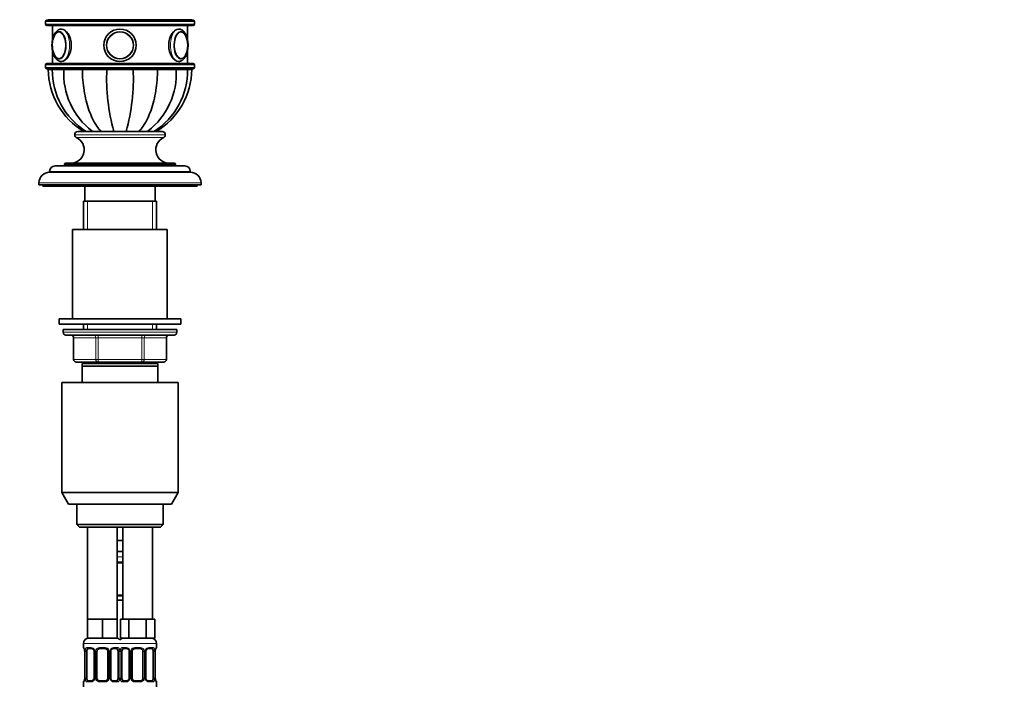
# Model space of a CAD drawing. Units: millimetres. Extents: x 0 to 1478, y 0 to 1758.
# Drawn here: x 1114 to 1478, y 1110 to 1355 of the extents above; entities that cross this region are included whole.
import ezdxf
from ezdxf import colors
from ezdxf.entities.mleader import LeaderData, LeaderLine
from ezdxf.math import Vec2, Vec3

# ---------------------------------------------------------------- set-up
doc = ezdxf.new("R2010")
doc.units = ezdxf.units.MM
doc.layers.add('DV4_Défaut', color=7, linetype='Continuous')
doc.layers.add('Défaut', color=7, linetype='Continuous')

# ---------------------------------------------------------------- blocks, each defined once
blk = doc.blocks.new('_DOT')
at = {"color": 0}
blk.add_line((0, 0), (-1, 0), dxfattribs=at)
at = {"color": 0, "const_width": 0.333}
blk.add_lwpolyline([(-0.1665, 0, 1), (0.1665, 0, 1)], format="xyb", close=True, dxfattribs=at)
blk = doc.blocks.new('SE3')
at = {"layer": 'DV4_Défaut', "color": 7, "linetype": 'Continuous', "lineweight": 18}
for p, q in [((1123.5, 1354.54), (1178.5, 1354.54)), ((1123.5, 1353.54), (1178.5, 1353.54)), ((1123.5, 1338.54), (1178.5, 1338.54)), ((1123.5, 1337.54), (1178.5, 1337.54)), ((1146.62, 1336.84), (1146.62, 1336.94)), ((1155.39, 1336.84), (1155.39, 1336.94)), ((1134.25, 1312.64), (1167.75, 1312.64)), ((1134.25, 1312.59), (1167.75, 1312.59)), ((1134.84, 1311.68), (1167.17, 1311.68)), ((1130.5, 1301.64), (1171.5, 1301.64)), ((1125, 1299.14), (1177, 1299.14)), ((1121, 1294.84), (1181, 1294.84)), ((1138.95, 1277.64), (1138.95, 1288.14)), ((1163.06, 1277.64), (1163.06, 1288.14)), ((1138.95, 1240.64), (1138.95, 1242.64)), ((1163.06, 1240.64), (1163.06, 1242.64)), ((1130, 1239.64), (1172, 1239.64)), ((1133.97, 1237.64), (1133.84, 1237.64)), ((1142.06, 1237.64), (1133.97, 1237.64)), ((1133.97, 1237.64), (1133.97, 1229.64)), ((1142.92, 1237.64), (1142.06, 1237.64)), ((1142.06, 1229.64), (1142.06, 1237.64)), ((1142.92, 1237.64), (1142.92, 1238.64)), ((1159.09, 1237.64), (1142.92, 1237.64)), ((1142.92, 1237.64), (1142.92, 1229.64)), ((1159.09, 1237.64), (1159.09, 1238.64)), ((1159.09, 1237.64), (1159.95, 1237.64)), ((1159.09, 1229.64), (1159.09, 1237.64)), ((1168.04, 1237.64), (1159.95, 1237.64)), ((1159.95, 1237.64), (1159.95, 1229.64)), ((1168.04, 1237.64), (1168.17, 1237.64)), ((1168.04, 1229.64), (1168.04, 1237.64)), ((1133.84, 1229.64), (1133.97, 1229.64)), ((1133.97, 1229.64), (1142.06, 1229.64)), ((1138.95, 1228.14), (1138.95, 1228.64)), ((1142.06, 1229.64), (1142.92, 1229.64)), ((1142.92, 1229.64), (1159.09, 1229.64)), ((1142.92, 1228.64), (1142.92, 1229.64)), ((1159.09, 1229.64), (1159.95, 1229.64)), ((1159.09, 1229.64), (1159.09, 1228.64)), ((1159.95, 1229.64), (1168.04, 1229.64)), ((1163.06, 1228.14), (1163.06, 1228.64)), ((1168.04, 1229.64), (1168.17, 1229.64)), ((1152, 1156.64), (1150, 1156.64)), ((1150, 1154.8), (1152, 1154.8)), ((1152, 1142.12), (1150, 1142.12)), ((1137.5, 1124.64), (1151.5, 1124.64)), ((1137.59, 1123.12), (1137.5, 1123.12)), ((1137.98, 1121.72), (1137.96, 1121.72)), ((1137.98, 1121.72), (1137.98, 1111.84)), ((1138.1, 1111.84), (1138.1, 1121.72)), ((1138.71, 1121.72), (1138.1, 1121.72)), ((1138.86, 1123.12), (1140.36, 1123.12)), ((1141.45, 1121.72), (1141.69, 1121.72)), ((1141.69, 1121.72), (1141.69, 1111.84)), ((1141.96, 1111.84), (1141.96, 1121.72)), ((1142.5, 1121.72), (1141.96, 1121.72)), ((1143.44, 1123.12), (1145.57, 1123.12)), ((1146.5, 1121.72), (1147.05, 1121.72)), ((1147.05, 1121.72), (1147.05, 1111.84)), ((1147.32, 1111.84), (1147.32, 1121.72)), ((1147.56, 1121.72), (1147.32, 1121.72)), ((1148.65, 1123.12), (1150.15, 1123.12)), ((1150.3, 1121.72), (1150.91, 1121.72)), ((1150.5, 1124.64), (1164.5, 1124.64)), ((1150.91, 1121.72), (1150.91, 1111.84)), ((1151.1, 1111.84), (1151.1, 1121.72)), ((1151.71, 1121.72), (1151.1, 1121.72)), ((1151.86, 1123.12), (1153.36, 1123.12)), ((1154.45, 1121.72), (1154.69, 1121.72)), ((1154.69, 1121.72), (1154.69, 1111.84)), ((1154.96, 1111.84), (1154.96, 1121.72)), ((1155.5, 1121.72), (1154.96, 1121.72)), ((1156.44, 1123.12), (1158.57, 1123.12)), ((1159.5, 1121.72), (1160.05, 1121.72)), ((1160.05, 1121.72), (1160.05, 1111.84)), ((1160.32, 1111.84), (1160.32, 1121.72)), ((1160.56, 1121.72), (1160.32, 1121.72)), ((1161.65, 1123.12), (1163.15, 1123.12)), ((1163.3, 1121.72), (1163.91, 1121.72)), ((1163.91, 1121.72), (1163.91, 1111.84)), ((1164.03, 1111.84), (1164.03, 1121.72)), ((1164.03, 1121.72), (1164.05, 1121.72)), ((1164.42, 1123.12), (1164.5, 1123.12)), ((1137.59, 1110.44), (1137.5, 1110.44)), ((1137.96, 1111.84), (1137.98, 1111.84)), ((1138.1, 1111.84), (1138.71, 1111.84)), ((1140.36, 1110.44), (1138.86, 1110.44)), ((1141.69, 1111.84), (1141.45, 1111.84)), ((1141.96, 1111.84), (1142.5, 1111.84)), ((1145.57, 1110.44), (1143.44, 1110.44)), ((1147.05, 1111.84), (1146.5, 1111.84)), ((1147.32, 1111.84), (1147.56, 1111.84)), ((1150.15, 1110.44), (1148.65, 1110.44)), ((1150.91, 1111.84), (1150.3, 1111.84)), ((1151.1, 1111.84), (1151.71, 1111.84)), ((1153.36, 1110.44), (1151.86, 1110.44)), ((1154.69, 1111.84), (1154.45, 1111.84)), ((1154.96, 1111.84), (1155.5, 1111.84)), ((1158.57, 1110.44), (1156.44, 1110.44)), ((1160.05, 1111.84), (1159.5, 1111.84)), ((1160.32, 1111.84), (1160.56, 1111.84)), ((1163.15, 1110.44), (1161.65, 1110.44)), ((1163.91, 1111.84), (1163.3, 1111.84)), ((1164.05, 1111.84), (1164.03, 1111.84)), ((1164.42, 1110.44), (1164.5, 1110.44))]:
    blk.add_line(p, q, dxfattribs=at)
at = {"layer": 'DV4_Défaut', "color": 7, "linetype": 'Continuous', "lineweight": 35}
for p, q in [((1123.5, 1354.54), (1123.5, 1353.54)), ((1124, 1355.04), (1178, 1355.04)), ((1125.99, 1355.14), (1124.5, 1355.14)), ((1124.5, 1355.14), (1124.5, 1355.04)), ((1125.99, 1355.14), (1130.22, 1355.14)), ((1125.99, 1355.14), (1125.99, 1355.04)), ((1130.22, 1355.14), (1137.11, 1355.14)), ((1130.22, 1355.14), (1130.22, 1355.04)), ((1137.11, 1355.14), (1146.13, 1355.14)), ((1137.11, 1355.14), (1137.11, 1355.04)), ((1146.13, 1355.14), (1155.88, 1355.14)), ((1146.13, 1355.14), (1146.13, 1355.04)), ((1155.88, 1355.14), (1164.89, 1355.14)), ((1155.88, 1355.14), (1155.88, 1355.04)), ((1164.89, 1355.14), (1171.79, 1355.14)), ((1164.89, 1355.14), (1164.89, 1355.04)), ((1171.79, 1355.14), (1176.02, 1355.14)), ((1171.79, 1355.14), (1171.79, 1355.04)), ((1176.02, 1355.14), (1177.5, 1355.14)), ((1176.02, 1355.04), (1176.02, 1355.14)), ((1177.5, 1355.04), (1177.5, 1355.14)), ((1178.5, 1353.54), (1178.5, 1354.54)), ((1124, 1353.04), (1178, 1353.04)), ((1126, 1353.04), (1126, 1347.53)), ((1176, 1347.52), (1176, 1353.04)), ((1126, 1343.95), (1126, 1339.04)), ((1176, 1339.04), (1176, 1343.96)), ((1129.35, 1339.74), (1129.41, 1339.74)), ((1172.6, 1339.74), (1172.66, 1339.74)), ((1123.5, 1338.54), (1123.5, 1337.54)), ((1124, 1339.04), (1178, 1339.04)), ((1124, 1337.04), (1178, 1337.04)), ((1124.5, 1337.04), (1124.5, 1336.94)), ((1125.99, 1336.94), (1124.5, 1336.94)), ((1125.99, 1336.84), (1124.5, 1336.84)), ((1125.99, 1337.04), (1125.99, 1336.94)), ((1125.99, 1336.94), (1130.22, 1336.94)), ((1125.99, 1336.84), (1130.22, 1336.84)), ((1130.22, 1337.04), (1130.22, 1336.94)), ((1130.22, 1336.94), (1137.11, 1336.94)), ((1130.22, 1336.84), (1137.11, 1336.84)), ((1137.11, 1337.04), (1137.11, 1336.94)), ((1137.11, 1336.94), (1146.13, 1336.94)), ((1137.11, 1336.84), (1146.13, 1336.84)), ((1146, 1336.94), (1146, 1336.84)), ((1146.13, 1337.04), (1146.13, 1336.94)), ((1146.13, 1336.94), (1155.88, 1336.94)), ((1146.13, 1336.84), (1155.88, 1336.84)), ((1155.88, 1337.04), (1155.88, 1336.94)), ((1155.88, 1336.94), (1164.89, 1336.94)), ((1155.88, 1336.84), (1164.89, 1336.84)), ((1156, 1336.84), (1156, 1336.94)), ((1164.89, 1337.04), (1164.89, 1336.94)), ((1164.89, 1336.94), (1171.79, 1336.94)), ((1164.89, 1336.84), (1171.79, 1336.84)), ((1171.79, 1337.04), (1171.79, 1336.94)), ((1171.79, 1336.94), (1176.02, 1336.94)), ((1171.79, 1336.84), (1176.02, 1336.84)), ((1176.02, 1336.94), (1176.02, 1337.04)), ((1176.02, 1336.94), (1177.5, 1336.94)), ((1176.02, 1336.84), (1177.5, 1336.84)), ((1177.5, 1336.94), (1177.5, 1337.04)), ((1178.5, 1337.54), (1178.5, 1338.54)), ((1134.25, 1312.64), (1134.25, 1312.59)), ((1135.45, 1313.84), (1166.55, 1313.84)), ((1167.75, 1312.59), (1167.75, 1312.64)), ((1127, 1301.14), (1175, 1301.14)), ((1130.5, 1301.64), (1130.5, 1301.14)), ((1131, 1302.14), (1171, 1302.14)), ((1171.5, 1301.14), (1171.5, 1301.64)), ((1125, 1299.14), (1125, 1298.84)), ((1125, 1298.84), (1177, 1298.84)), ((1177, 1298.84), (1177, 1299.14)), ((1121, 1294.84), (1121, 1294.14)), ((1121, 1294.14), (1181, 1294.14)), ((1122.5, 1294.14), (1122.5, 1293.64)), ((1122.5, 1293.64), (1179.5, 1293.64)), ((1138, 1293.64), (1138, 1288.14)), ((1164, 1288.14), (1164, 1293.64)), ((1179.5, 1293.64), (1179.5, 1294.14)), ((1181, 1294.14), (1181, 1294.84)), ((1137.5, 1288.14), (1164.5, 1288.14)), ((1137.5, 1288.14), (1137.5, 1277.64)), ((1164.5, 1277.64), (1164.5, 1288.14)), ((1133.5, 1277.64), (1168.5, 1277.64)), ((1133.5, 1277.64), (1133.5, 1244.64)), ((1168.5, 1244.64), (1168.5, 1277.64)), ((1128.5, 1244.64), (1173.5, 1244.64)), ((1128.5, 1244.64), (1128.5, 1242.64)), ((1128.5, 1242.64), (1173.5, 1242.64)), ((1137.5, 1242.64), (1137.5, 1240.64)), ((1164.5, 1240.64), (1164.5, 1242.64)), ((1173.5, 1242.64), (1173.5, 1244.64)), ((1172, 1240.64), (1130, 1240.64)), ((1130, 1240.64), (1130, 1239.64)), ((1171, 1238.64), (1131, 1238.64)), ((1133.84, 1237.64), (1133.84, 1229.64)), ((1168.17, 1229.64), (1168.17, 1237.64)), ((1172, 1239.64), (1172, 1240.64)), ((1142.92, 1228.64), (1134.84, 1228.64)), ((1137, 1227.14), (1137, 1228.14)), ((1165, 1228.14), (1137, 1228.14)), ((1137, 1221.14), (1137, 1227.14)), ((1165, 1227.14), (1137, 1227.14)), ((1137.5, 1228.64), (1137.5, 1228.14)), ((1159.09, 1228.64), (1142.92, 1228.64)), ((1167.17, 1228.64), (1159.09, 1228.64)), ((1164.5, 1228.14), (1164.5, 1228.64)), ((1165, 1228.14), (1165, 1227.14)), ((1165, 1227.14), (1165, 1221.14)), ((1129.5, 1221.14), (1172.5, 1221.14)), ((1129.5, 1221.14), (1129.5, 1180.47)), ((1172.5, 1180.47), (1172.5, 1221.14)), ((1129.5, 1180.47), (1172.5, 1180.47)), ((1129.5, 1180.47), (1132, 1176.14)), ((1170, 1176.14), (1172.5, 1180.47)), ((1132, 1176.14), (1170, 1176.14)), ((1135, 1176.14), (1135, 1168.64)), ((1167, 1168.64), (1167, 1176.14)), ((1135, 1168.64), (1167, 1168.64)), ((1135, 1168.64), (1136, 1167.64)), ((1166, 1167.64), (1167, 1168.64)), ((1136, 1167.64), (1166, 1167.64)), ((1139, 1167.64), (1139, 1133.64)), ((1150, 1133.64), (1150, 1167.64)), ((1152, 1167.64), (1152, 1133.64)), ((1163, 1133.64), (1163, 1167.64)), ((1151, 1162.64), (1150, 1162.64)), ((1152, 1162.64), (1151, 1162.64)), ((1152, 1158.64), (1150, 1158.64)), ((1152, 1154.4), (1150, 1154.4)), ((1150, 1142.52), (1152, 1142.52)), ((1152, 1140.64), (1150, 1140.64)), ((1141.75, 1133.64), (1139, 1133.64)), ((1139, 1133.64), (1139, 1126.64)), ((1144.5, 1133.64), (1141.75, 1133.64)), ((1147.25, 1133.64), (1144.5, 1133.64)), ((1144.5, 1133.64), (1144.5, 1126.64)), ((1150, 1133.64), (1147.25, 1133.64)), ((1150, 1133.64), (1150, 1126.64)), ((1152.74, 1133.64), (1151.15, 1133.64)), ((1151.15, 1133.64), (1151.15, 1126.64)), ((1154.33, 1133.64), (1152.74, 1133.64)), ((1157.5, 1133.64), (1154.33, 1133.64)), ((1154.33, 1133.64), (1154.33, 1126.64)), ((1160.68, 1133.64), (1157.5, 1133.64)), ((1162.27, 1133.64), (1160.68, 1133.64)), ((1160.68, 1133.64), (1160.68, 1126.64)), ((1163.86, 1133.64), (1162.27, 1133.64)), ((1163.86, 1133.64), (1163.86, 1126.64)), ((1144.5, 1126.64), (1139, 1126.64)), ((1150, 1126.64), (1144.5, 1126.64)), ((1154.33, 1126.64), (1151.15, 1126.64)), ((1160.68, 1126.64), (1154.33, 1126.64)), ((1163.86, 1126.64), (1160.68, 1126.64)), ((1137.5, 1124.64), (1137.5, 1123.12)), ((1137.96, 1121.72), (1137.96, 1111.84)), ((1138.71, 1111.84), (1138.71, 1121.72)), ((1140.6, 1122.72), (1139.18, 1122.72)), ((1141.45, 1121.72), (1141.45, 1111.84)), ((1142.5, 1111.84), (1142.5, 1121.72)), ((1145.5, 1122.72), (1143.5, 1122.72)), ((1146.5, 1121.72), (1146.5, 1111.84)), ((1147.56, 1111.84), (1147.56, 1121.72)), ((1149.83, 1122.72), (1148.41, 1122.72)), ((1150.3, 1121.72), (1150.3, 1111.84)), ((1151.71, 1111.84), (1151.71, 1121.72)), ((1153.6, 1122.72), (1152.18, 1122.72)), ((1154.45, 1121.72), (1154.45, 1111.84)), ((1155.5, 1111.84), (1155.5, 1121.72)), ((1158.5, 1122.72), (1156.5, 1122.72)), ((1159.5, 1121.72), (1159.5, 1111.84)), ((1160.56, 1111.84), (1160.56, 1121.72)), ((1162.83, 1122.72), (1161.41, 1122.72)), ((1163.3, 1121.72), (1163.3, 1111.84)), ((1164.05, 1111.84), (1164.05, 1121.72)), ((1164.5, 1123.12), (1164.5, 1124.64)), ((1137.5, 1110.44), (1137.5, 1108.64)), ((1139.18, 1110.84), (1140.6, 1110.84)), ((1143.5, 1110.84), (1145.5, 1110.84)), ((1148.41, 1110.84), (1149.83, 1110.84)), ((1152.18, 1110.84), (1153.6, 1110.84)), ((1156.5, 1110.84), (1158.5, 1110.84)), ((1161.41, 1110.84), (1162.83, 1110.84)), ((1164.5, 1108.64), (1164.5, 1110.44))]:
    blk.add_line(p, q, dxfattribs=at)
for radius in [6, 6, 5, 4.99]:
    blk.add_circle((1151, 1345.74), radius, dxfattribs=at)
at = {"layer": 'DV4_Défaut', "color": 7, "linetype": 'Continuous', "lineweight": 18}
blk.add_circle((1151, 1345.74), 4.84, dxfattribs=at)
at = {"layer": 'DV4_Défaut', "color": 7, "linetype": 'Continuous', "lineweight": 35}
for centre, radius, start, end in [((1124, 1354.54), 0.5, 90, 180), ((1178, 1354.54), 0.5, 0, 90), ((1124, 1353.54), 0.5, 180, 270), ((1178, 1353.54), 0.5, 270, 0), ((1134.61, 1345.77), 8.64, 167.0542, 180.1711), ((1167.12, 1345.74), 8.91, 347.3557, 12.5513), ((1134.79, 1345.73), 8.81, 179.9276, 192.5457), ((1124, 1338.54), 0.5, 90, 180), ((1124, 1337.54), 0.5, 180, 270), ((1151.1, 1336.84), 26.6, 180, 239.8441), ((1152.54, 1336.44), 26.56, 179.1305, 238.1075), ((1157.35, 1335.45), 27.17, 177.061, 232.1382), ((1219.49, 1333.56), 73.43, 177.4364, 195.5425), ((1082.52, 1333.56), 73.43, 344.4575, 2.5636), ((1144.66, 1335.45), 27.17, 307.8618, 2.939), ((1149.46, 1336.43), 26.56, 301.8911, 0.8748), ((1150.9, 1336.84), 26.6, 300.1559, 0), ((1178, 1338.54), 0.5, 0, 90), ((1178, 1337.54), 0.5, 270, 0), ((1132.75, 1307.14), 5, 270, 65.3231), ((1135.45, 1312.64), 1.2, 90, 180), ((1135.25, 1312.59), 1, 180, 245.3231), ((1169.26, 1307.14), 5, 114.6769, 270), ((1166.55, 1312.64), 1.2, 0, 90), ((1166.75, 1312.59), 1, 294.6769, 0), ((1127, 1299.14), 2, 90, 180), ((1131, 1301.64), 0.5, 90, 180), ((1171, 1301.64), 0.5, 0, 90), ((1175, 1299.14), 2, 0, 90), ((1125, 1294.84), 4, 90, 180), ((1177, 1294.84), 4, 0, 90), ((1131, 1239.64), 1, 180, 270), ((1132.84, 1237.64), 1, 0, 90), ((1169.17, 1237.64), 1, 90, 180), ((1171, 1239.64), 1, 270, 0), ((1134.84, 1229.64), 1, 180, 270), ((1167.17, 1229.64), 1, 270, 0), ((1139.5, 1124.64), 2, 90, 180), ((1149.5, 1124.64), 2, 41.4096, 90), ((1152.5, 1124.64), 2, 90, 138.5904), ((1162.5, 1124.64), 2, 0, 90), ((1137.9, 1123.12), 0.4, 180, 250.8588), ((1135.06, 1121.75), 2.89, 359.2708, 9.9245), ((1140.52, 1121.74), 0.934, 358.6555, 26.2628), ((1143.5, 1121.72), 1, 154.4167, 180), ((1143.5, 1121.72), 1, 90, 154.4167), ((1145.5, 1121.72), 1, 25.5833, 90), ((1145.5, 1121.72), 1, 0, 25.5833), ((1148.5, 1121.74), 0.94, 153.7966, 181.2073), ((1148.49, 1121.82), 0.903, 95.2905, 158.2764), ((1153.52, 1121.74), 0.934, 358.6555, 26.2628), ((1156.5, 1121.72), 1, 154.4167, 180), ((1156.5, 1121.72), 1, 90, 154.4167), ((1158.5, 1121.72), 1, 25.5833, 90), ((1158.5, 1121.72), 1, 0, 25.5833), ((1161.5, 1121.74), 0.94, 153.7966, 181.2073), ((1161.49, 1121.82), 0.903, 95.2905, 158.2764), ((1166.87, 1121.75), 2.82, 169.7608, 180.6792), ((1164.1, 1123.12), 0.4, 289.6001, 0), ((1137.9, 1110.44), 0.4, 109.6272, 180), ((1135.14, 1111.81), 2.82, 349.761, 0.678), ((1140.52, 1111.74), 0.903, 275.2878, 338.2606), ((1140.51, 1111.82), 0.939, 333.7634, 1.2043), ((1143.5, 1111.84), 1, 180, 205.5833), ((1143.5, 1111.84), 1, 205.5833, 270), ((1145.5, 1111.84), 1, 270, 334.4167), ((1145.5, 1111.84), 1, 334.4167, 0), ((1148.49, 1111.82), 0.933, 178.6611, 206.2864), ((1153.52, 1111.74), 0.903, 275.2878, 338.2606), ((1153.51, 1111.82), 0.939, 333.7634, 1.2043), ((1156.5, 1111.84), 1, 180, 205.5833), ((1156.5, 1111.84), 1, 205.5833, 270), ((1158.5, 1111.84), 1, 270, 334.4167), ((1158.5, 1111.84), 1, 334.4167, 0), ((1161.49, 1111.82), 0.933, 178.6611, 206.2864), ((1166.95, 1111.8), 2.89, 179.2719, 189.9303), ((1164.1, 1110.44), 0.4, 0, 70.8542)]:
    blk.add_arc(centre, radius, start, end, dxfattribs=at)
at = {"layer": 'DV4_Défaut', "color": 7, "linetype": 'Continuous', "lineweight": 18}
for centre, radius, start, end in [((1134.63, 1121.72), 3.35, 359.8705, 10.2708), ((1140.87, 1121.73), 2.78, 167.8078, 180.3687), ((1140.3, 1121.73), 1.39, 25.1473, 87.3249), ((1140.31, 1121.72), 1.38, 359.8791, 25.9211), ((1143.3, 1121.72), 1.34, 153.3511, 180.1815), ((1143.43, 1121.62), 1.49, 89.2905, 152.1251), ((1145.58, 1121.62), 1.49, 27.8747, 90.7097), ((1145.71, 1121.72), 1.34, 359.817, 26.6505), ((1148.7, 1121.72), 1.38, 154.0799, 180.1199), ((1148.71, 1121.73), 1.39, 92.6748, 154.853), ((1148.14, 1121.73), 2.78, 359.628, 12.1955), ((1153.87, 1121.73), 2.78, 167.8078, 180.3687), ((1153.3, 1121.73), 1.39, 25.1473, 87.3249), ((1153.31, 1121.72), 1.38, 359.8791, 25.9211), ((1156.3, 1121.72), 1.34, 153.3511, 180.1815), ((1156.43, 1121.62), 1.49, 89.2905, 152.1251), ((1158.58, 1121.62), 1.49, 27.8747, 90.7097), ((1158.71, 1121.72), 1.34, 359.817, 26.6505), ((1161.7, 1121.72), 1.38, 154.0799, 180.1199), ((1161.71, 1121.73), 1.39, 92.6748, 154.853), ((1161.14, 1121.73), 2.78, 359.628, 12.1955), ((1167.38, 1121.72), 3.35, 169.7304, 180.1284), ((1134.63, 1111.83), 3.35, 349.7304, 0.1284), ((1140.87, 1111.82), 2.78, 179.628, 192.1955), ((1140.3, 1111.83), 1.39, 272.6748, 334.853), ((1140.31, 1111.84), 1.38, 334.0799, 0.1199), ((1143.3, 1111.84), 1.34, 179.817, 206.6505), ((1143.43, 1111.94), 1.49, 207.8747, 270.7097), ((1145.58, 1111.94), 1.49, 269.2905, 332.1251), ((1145.71, 1111.84), 1.34, 333.3511, 0.1815), ((1148.7, 1111.84), 1.38, 179.8791, 205.9211), ((1148.71, 1111.83), 1.39, 205.1473, 267.3249), ((1148.14, 1111.82), 2.78, 347.8078, 0.3687), ((1153.87, 1111.82), 2.78, 179.628, 192.1955), ((1153.3, 1111.83), 1.39, 272.6748, 334.853), ((1153.31, 1111.84), 1.38, 334.0799, 0.1199), ((1156.3, 1111.84), 1.34, 179.817, 206.6505), ((1156.43, 1111.94), 1.49, 207.8747, 270.7097), ((1158.58, 1111.94), 1.49, 269.2905, 332.1251), ((1158.71, 1111.84), 1.34, 333.3511, 0.1815), ((1161.7, 1111.84), 1.38, 179.8791, 205.9211), ((1161.71, 1111.83), 1.39, 205.1473, 267.3249), ((1161.14, 1111.82), 2.78, 347.8078, 0.3687), ((1167.38, 1111.83), 3.35, 179.8705, 190.2708)]:
    blk.add_arc(centre, radius, start, end, dxfattribs=at)
at = {"layer": 'DV4_Défaut', "color": 7, "linetype": 'Continuous', "lineweight": 35}
for centre, major_axis, ratio, start_param, end_param in [((1128.49, 1345.74), (0, 5), 0.5, 0, 1.196487), ((1128.49, 1345.74), (0, 5), 0.5, 1.957751, 6.283185), ((1173.52, 1345.74), (0, -5), 0.5, 1.945053, 6.283185), ((1128.4, 1345.74), (0, 4.84), 0.5, 0.758309, 1.153156), ((1173.61, 1345.74), (0, -4.84), 0.5, 1.982734, 2.354648), ((1128.4, 1345.74), (0, 4.84), 0.5, 1.981274, 2.334578), ((1173.52, 1345.74), (0, -5), 0.5, 0, 1.204931), ((1173.61, 1345.74), (0, -4.84), 0.5, 0.725852, 1.154668), ((1139.41, 1121.72), (0, 1), 0.707107, 1.124283, 1.570796), ((1139.41, 1121.72), (0, -1), 0.707107, 3.141593, 4.265876), ((1149.6, 1121.72), (0, 1), 0.707107, 5.158902, 6.283185), ((1149.6, 1121.72), (0, 1), 0.707107, 4.712389, 5.158902), ((1152.41, 1121.72), (0, -1), 0.707107, 4.265876, 4.712389), ((1152.41, 1121.72), (0, -1), 0.707107, 3.141593, 4.265876), ((1162.6, 1121.72), (0, 1), 0.707107, 5.158902, 6.283185), ((1162.6, 1121.72), (0, 1), 0.707107, 4.712389, 5.158902), ((1139.41, 1111.84), (0, -1), 0.707107, 4.712389, 5.158902), ((1139.41, 1111.84), (0, -1), 0.707107, 5.158902, 6.283185), ((1149.6, 1111.84), (0, 1), 0.707107, 3.141593, 4.265876), ((1149.6, 1111.84), (0, -1), 0.707107, 1.124283, 1.570796), ((1152.41, 1111.84), (0, -1), 0.707107, 4.712389, 5.158902), ((1152.41, 1111.84), (0, -1), 0.707107, 5.158902, 6.283185), ((1162.6, 1111.84), (0, 1), 0.707107, 3.141593, 4.265876), ((1162.6, 1111.84), (0, 1), 0.707107, 4.265876, 4.712389)]:
    blk.add_ellipse(centre, major_axis=major_axis, ratio=ratio, start_param=start_param, end_param=end_param, dxfattribs=at)
at = {"layer": 'DV4_Défaut', "color": 7, "linetype": 'Continuous', "lineweight": 18}
for centre, major_axis, ratio, start_param, end_param in [((1128.4, 1345.74), (0, 4.84), 0.5, 2.334578, 6.283185), ((1128.4, 1345.74), (0, 4.84), 0.5, 0, 0.758309), ((1129.35, 1345.74), (0, 6), 0.5, 3.142516, 6.283144), ((1172.66, 1345.74), (0, -6), 0.5, 3.141551, 6.283185), ((1173.61, 1345.74), (0, -4.84), 0.5, 2.354648, 6.283185), ((1172.66, 1345.74), (0, -6), 0.5, 0, 0.000923), ((1173.61, 1345.74), (0, -4.84), 0.5, 0, 0.725852), ((1133.11, 1237.64), (0, 1), 0.866025, 4.712389, 6.283185), ((1141.19, 1237.64), (0, 1), 0.866025, 4.712389, 6.283185), ((1160.82, 1237.64), (0, -1), 0.866025, 3.141593, 4.712389), ((1168.9, 1237.64), (0, -1), 0.866025, 3.141593, 4.712389), ((1134.84, 1229.64), (0, -1), 0.866025, 4.712389, 6.283185), ((1142.92, 1229.64), (0, -1), 0.866025, 4.712389, 6.283185), ((1159.09, 1229.64), (0, 1), 0.866025, 3.141593, 4.712389), ((1167.17, 1229.64), (0, 1), 0.866025, 3.141593, 4.712389), ((1137.98, 1123.12), (0, -0.4), 0.988455, 4.712389, 5.586251), ((1138.3, 1122.32), (0.394, 0.069), 0.426558, 2.752818, 3.14256), ((1138.52, 1122.32), (0.391, -0.084), 0.411702, 3.62283, 5.508006), ((1139.18, 1123.12), (0, -0.4), 0.806081, 4.712389, 6.283185), ((1140.6, 1123.12), (0, -0.4), 0.591806, 4.712389, 6.283185), ((1141.72, 1122.32), (0.363, 0.168), 0.191543, 1.963754, 3.14686), ((1142.24, 1122.32), (0.361, -0.173), 0.155676, 4.398009, 6.283185), ((1143.5, 1123.12), (0, -0.4), 0.151515, 4.712389, 6.283185), ((1145.5, 1123.12), (0, -0.4), 0.151515, 0, 1.570796), ((1146.77, 1122.32), (-0.361, -0.173), 0.155676, 0, 1.885177), ((1147.29, 1122.32), (-0.363, 0.168), 0.191543, 3.136242, 4.319431), ((1148.41, 1123.12), (0, -0.4), 0.591806, 0, 1.570796), ((1149.83, 1123.12), (0, -0.4), 0.806081, 0, 1.570796), ((1150.49, 1122.32), (-0.391, -0.084), 0.411702, 0.775179, 2.660356), ((1151.52, 1122.32), (0.391, -0.084), 0.411702, 3.62283, 5.508006), ((1152.18, 1123.12), (0, -0.4), 0.806081, 4.712389, 6.283185), ((1153.6, 1123.12), (0, -0.4), 0.591806, 4.712389, 6.283185), ((1154.72, 1122.32), (0.363, 0.168), 0.191543, 1.963754, 3.14686), ((1155.24, 1122.32), (0.361, -0.173), 0.155676, 4.398009, 6.283185), ((1156.5, 1123.12), (0, -0.4), 0.151515, 4.712389, 6.283185), ((1158.5, 1123.12), (0, -0.4), 0.151515, 0, 1.570796), ((1159.77, 1122.32), (-0.361, -0.173), 0.155676, 0, 1.885177), ((1160.29, 1122.32), (-0.363, 0.168), 0.191543, 3.136242, 4.319431), ((1161.41, 1123.12), (0, -0.4), 0.591806, 0, 1.570796), ((1162.83, 1123.12), (0, -0.4), 0.806081, 0, 1.570796), ((1163.49, 1122.32), (-0.391, -0.084), 0.411702, 0.775179, 2.660356), ((1163.7, 1122.32), (-0.394, 0.069), 0.426558, 3.131755, 3.530367), ((1164.03, 1123.12), (0, -0.4), 0.988455, 0.692685, 1.570796), ((1137.98, 1110.44), (0, -0.4), 0.988455, 3.826537, 4.712389), ((1138.3, 1111.24), (0.394, -0.069), 0.426558, 3.130314, 3.530367), ((1138.52, 1111.24), (-0.391, -0.084), 0.411702, 3.916772, 5.801948), ((1139.18, 1110.44), (0, -0.4), 0.806081, 3.141593, 4.712389), ((1140.6, 1110.44), (0, -0.4), 0.591806, 3.141593, 4.712389), ((1141.72, 1111.24), (0.363, -0.168), 0.191543, 3.13256, 4.319431), ((1142.24, 1111.24), (-0.361, -0.173), 0.155676, 3.141593, 5.026769), ((1143.5, 1110.44), (0, -0.4), 0.151515, 3.141593, 4.712389), ((1145.5, 1110.44), (0, -0.4), 0.151515, 1.570796, 3.141593), ((1146.77, 1111.24), (0.361, -0.173), 0.155676, 1.256416, 3.141593), ((1147.29, 1111.24), (-0.363, -0.168), 0.191543, 1.963754, 3.150462), ((1148.41, 1110.44), (0, -0.4), 0.591806, 1.570796, 3.141593), ((1149.83, 1110.44), (0, -0.4), 0.806081, 1.570796, 3.141593), ((1150.49, 1111.24), (0.391, -0.084), 0.411702, 0.481237, 2.366414), ((1151.52, 1111.24), (-0.391, -0.084), 0.411702, 3.916772, 5.801948), ((1152.18, 1110.44), (0, -0.4), 0.806081, 3.141593, 4.712389), ((1153.6, 1110.44), (0, -0.4), 0.591806, 3.141593, 4.712389), ((1154.72, 1111.24), (0.363, -0.168), 0.191543, 3.13256, 4.319431), ((1155.24, 1111.24), (-0.361, -0.173), 0.155676, 3.141593, 5.026769), ((1156.5, 1110.44), (0, -0.4), 0.151515, 3.141593, 4.712389), ((1158.5, 1110.44), (0, -0.4), 0.151515, 1.570796, 3.141593), ((1159.77, 1111.24), (0.361, -0.173), 0.155676, 1.256416, 3.141593), ((1160.29, 1111.24), (-0.363, -0.168), 0.191543, 1.963754, 3.150462), ((1161.41, 1110.44), (0, -0.4), 0.591806, 1.570796, 3.141593), ((1162.83, 1110.44), (0, -0.4), 0.806081, 1.570796, 3.141593), ((1163.49, 1111.24), (0.391, -0.084), 0.411702, 0.481237, 2.366414), ((1163.7, 1111.24), (-0.394, -0.069), 0.426558, 2.752818, 3.143402), ((1164.03, 1110.44), (0, -0.4), 0.988455, 1.570796, 2.451724)]:
    blk.add_ellipse(centre, major_axis=major_axis, ratio=ratio, start_param=start_param, end_param=end_param, dxfattribs=at)
at = {"layer": 'DV4_Défaut', "color": 7, "linetype": 'Continuous', "lineweight": 35}
for points, knots in [([(1129.35, 1351.74), (1129.24, 1351.74), (1129.05, 1351.73), (1128.74, 1351.66), (1128.45, 1351.56), (1128.16, 1351.42), (1127.88, 1351.23), (1127.61, 1351.01), (1127.36, 1350.75), (1127.12, 1350.44), (1126.89, 1350.1), (1126.69, 1349.73), (1126.5, 1349.32), (1126.34, 1348.89), (1126.2, 1348.44), (1126.09, 1347.98), (1125.99, 1347.5), (1125.92, 1347), (1125.88, 1346.51), (1125.86, 1346.07), (1125.85, 1345.84), (1125.85, 1345.74)], [0, 0, 0, 0, 0.046905, 0.094731, 0.142828, 0.191771, 0.242064, 0.294068, 0.347915, 0.403431, 0.460176, 0.517592, 0.575157, 0.63254, 0.689638, 0.746433, 0.802956, 0.859257, 0.915395, 0.971429, 1, 1, 1, 1]), ([(1128.65, 1350.73), (1128.61, 1350.73), (1128.49, 1350.73), (1128.27, 1350.69), (1128.03, 1350.61), (1127.78, 1350.49), (1127.55, 1350.32), (1127.33, 1350.11), (1127.12, 1349.87), (1126.92, 1349.59), (1126.81, 1349.4), (1126.75, 1349.28)], [0, 0, 0, 0, 0.056686, 0.170156, 0.283873, 0.399186, 0.516944, 0.637281, 0.759697, 0.883399, 1, 1, 1, 1]), ([(1129.35, 1339.74), (1130.14, 1339.74), (1131.07, 1340.39), (1132.51, 1342.6), (1132.99, 1344.15), (1132.99, 1347.32), (1132.51, 1348.88), (1131.08, 1351.08), (1130.15, 1351.74), (1129.35, 1351.74)], [0, 0, 0, 0, 0.249872, 0.249872, 0.499915, 0.499915, 0.749957, 0.749957, 1, 1, 1, 1]), ([(1172.66, 1351.74), (1171.86, 1351.74), (1170.94, 1351.08), (1169.5, 1348.88), (1169.02, 1347.32), (1169.02, 1344.17), (1169.5, 1342.61), (1170.94, 1340.39), (1171.87, 1339.74), (1172.65, 1339.74), (1172.66, 1339.74), (1172.66, 1339.74)], [0, 0, 0, 0, 0.249957, 0.249957, 0.499915, 0.499915, 0.749872, 0.749872, 0.99983, 0.99983, 1, 1, 1, 1]), ([(1172.66, 1339.75), (1172.72, 1339.74), (1172.86, 1339.74), (1173.12, 1339.78), (1173.42, 1339.87), (1173.72, 1339.99), (1174, 1340.16), (1174.27, 1340.36), (1174.53, 1340.6), (1174.78, 1340.89), (1175.01, 1341.21), (1175.23, 1341.57), (1175.42, 1341.96), (1175.59, 1342.38), (1175.74, 1342.82), (1175.87, 1343.28), (1175.97, 1343.75), (1176.06, 1344.24), (1176.11, 1344.74), (1176.15, 1345.24), (1176.16, 1345.75), (1176.15, 1346.25), (1176.11, 1346.75), (1176.05, 1347.25), (1175.97, 1347.74), (1175.87, 1348.21), (1175.74, 1348.67), (1175.59, 1349.11), (1175.42, 1349.52), (1175.22, 1349.92), (1175, 1350.29), (1174.76, 1350.62), (1174.49, 1350.92), (1174.21, 1351.17), (1173.92, 1351.37), (1173.62, 1351.54), (1173.3, 1351.65), (1172.99, 1351.72), (1172.76, 1351.75), (1172.66, 1351.74), (1172.66, 1351.74)], [0, 0, 0, 0, 0.011634, 0.035597, 0.059551, 0.083793, 0.108596, 0.13418, 0.160671, 0.188059, 0.21618, 0.24477, 0.273562, 0.302317, 0.330947, 0.359426, 0.387759, 0.415968, 0.444082, 0.472129, 0.50014, 0.528144, 0.556166, 0.584232, 0.612372, 0.640621, 0.669011, 0.697578, 0.726351, 0.755346, 0.784551, 0.813883, 0.843086, 0.871838, 0.896974, 0.923954, 0.949939, 0.975013, 0.999423, 1, 1, 1, 1]), ([(1175.31, 1349.18), (1175.25, 1349.29), (1175.15, 1349.49), (1174.96, 1349.78), (1174.75, 1350.04), (1174.52, 1350.27), (1174.28, 1350.45), (1174.03, 1350.59), (1173.77, 1350.68), (1173.55, 1350.73), (1173.43, 1350.73), (1173.38, 1350.73)], [0, 0, 0, 0, 0.10883, 0.230576, 0.352573, 0.474336, 0.595151, 0.71409, 0.830374, 0.943862, 1, 1, 1, 1]), ([(1125.85, 1345.74), (1125.85, 1345.64), (1125.86, 1345.4), (1125.88, 1344.96), (1125.92, 1344.47), (1126, 1343.98), (1126.09, 1343.5), (1126.2, 1343.03), (1126.34, 1342.58), (1126.51, 1342.15), (1126.69, 1341.75), (1126.9, 1341.37), (1127.13, 1341.02), (1127.39, 1340.7), (1127.67, 1340.42), (1127.95, 1340.2), (1128.25, 1340.01), (1128.55, 1339.88), (1128.87, 1339.79), (1129.15, 1339.74), (1129.3, 1339.74), (1129.36, 1339.75)], [0, 0, 0, 0, 0.029789, 0.085747, 0.141775, 0.197923, 0.254255, 0.310838, 0.36774, 0.425028, 0.48275, 0.540914, 0.599437, 0.65798, 0.715952, 0.772647, 0.821874, 0.874672, 0.925593, 0.974935, 1, 1, 1, 1]), ([(1126.67, 1342.37), (1126.7, 1342.3), (1126.78, 1342.13), (1126.95, 1341.86), (1127.15, 1341.57), (1127.37, 1341.33), (1127.6, 1341.12), (1127.84, 1340.96), (1128.1, 1340.84), (1128.35, 1340.77), (1128.54, 1340.74), (1128.63, 1340.75), (1128.64, 1340.75)], [0, 0, 0, 0, 0.067025, 0.18489, 0.303083, 0.421345, 0.539095, 0.65552, 0.769729, 0.8812, 0.990179, 1, 1, 1, 1]), ([(1173.37, 1340.75), (1173.46, 1340.75), (1173.61, 1340.76), (1173.85, 1340.82), (1174.1, 1340.92), (1174.33, 1341.07), (1174.56, 1341.25), (1174.78, 1341.47), (1174.98, 1341.74), (1175.12, 1341.95), (1175.18, 1342.06), (1175.19, 1342.07)], [0, 0, 0, 0, 0.109343, 0.229354, 0.350319, 0.473475, 0.599381, 0.727836, 0.858116, 0.989377, 1, 1, 1, 1]), ([(1137.11, 1336.84), (1137.11, 1334.16), (1137.32, 1331.55), (1137.93, 1327.72), (1138.18, 1326.45), (1138.79, 1324.04), (1139.14, 1322.88), (1140.33, 1319.55), (1141.32, 1317.52), (1142.95, 1315.11), (1143.47, 1314.44), (1144.02, 1313.83)], [0, 0, 0, 0, 0.291136, 0.291136, 0.436704, 0.436704, 0.582272, 0.582272, 0.873408, 0.873408, 1, 1, 1, 1]), ([(1164.89, 1336.84), (1164.89, 1334.16), (1164.69, 1331.55), (1164.08, 1327.72), (1163.83, 1326.45), (1163.22, 1324.04), (1162.87, 1322.88), (1161.68, 1319.55), (1160.69, 1317.52), (1159.06, 1315.11), (1158.54, 1314.44), (1157.99, 1313.83)], [0, 0, 0, 0, 0.291136, 0.291136, 0.436704, 0.436704, 0.582272, 0.582272, 0.873408, 0.873408, 1, 1, 1, 1]), ([(1137.73, 1122.82), (1137.73, 1122.82), (1137.74, 1122.82), (1137.75, 1122.78), (1137.79, 1122.71), (1137.83, 1122.6), (1137.87, 1122.46), (1137.9, 1122.33), (1137.91, 1122.26), (1137.91, 1122.25)], [0, 0, 0, 0, 0.083372, 0.222006, 0.384603, 0.572419, 0.774654, 0.980737, 1, 1, 1, 1]), ([(1140.6, 1122.71), (1140.64, 1122.71), (1140.71, 1122.71), (1140.85, 1122.67), (1141.01, 1122.58), (1141.15, 1122.46), (1141.27, 1122.32), (1141.33, 1122.21), (1141.36, 1122.15)], [0, 0, 0, 0, 0.127174, 0.311733, 0.494984, 0.671044, 0.84816, 1, 1, 1, 1]), ([(1153.6, 1122.71), (1153.64, 1122.71), (1153.71, 1122.71), (1153.85, 1122.67), (1154.01, 1122.58), (1154.15, 1122.46), (1154.27, 1122.32), (1154.33, 1122.21), (1154.36, 1122.15)], [0, 0, 0, 0, 0.127174, 0.311733, 0.494984, 0.671044, 0.84816, 1, 1, 1, 1]), ([(1164.1, 1122.25), (1164.11, 1122.3), (1164.13, 1122.4), (1164.17, 1122.55), (1164.21, 1122.68), (1164.25, 1122.77), (1164.27, 1122.81), (1164.28, 1122.82), (1164.28, 1122.82)], [0, 0, 0, 0, 0.142583, 0.349506, 0.558771, 0.740774, 0.896413, 1, 1, 1, 1]), ([(1137.91, 1111.31), (1137.9, 1111.26), (1137.88, 1111.16), (1137.84, 1111), (1137.8, 1110.87), (1137.76, 1110.79), (1137.74, 1110.74), (1137.73, 1110.74), (1137.73, 1110.74)], [0, 0, 0, 0, 0.142456, 0.349409, 0.558706, 0.740735, 0.896398, 1, 1, 1, 1]), ([(1148.41, 1110.84), (1148.37, 1110.84), (1148.3, 1110.85), (1148.16, 1110.89), (1148, 1110.98), (1147.86, 1111.1), (1147.74, 1111.24), (1147.68, 1111.35), (1147.65, 1111.41)], [0, 0, 0, 0, 0.127222, 0.311852, 0.495172, 0.6713, 0.848483, 1, 1, 1, 1]), ([(1161.41, 1110.84), (1161.37, 1110.84), (1161.3, 1110.85), (1161.16, 1110.89), (1161, 1110.98), (1160.86, 1111.1), (1160.74, 1111.24), (1160.68, 1111.35), (1160.65, 1111.41)], [0, 0, 0, 0, 0.127222, 0.311852, 0.495172, 0.6713, 0.848483, 1, 1, 1, 1]), ([(1164.28, 1110.74), (1164.28, 1110.74), (1164.27, 1110.74), (1164.26, 1110.77), (1164.22, 1110.84), (1164.18, 1110.95), (1164.14, 1111.1), (1164.11, 1111.23), (1164.1, 1111.3), (1164.1, 1111.31)], [0, 0, 0, 0, 0.083359, 0.221971, 0.384543, 0.57233, 0.774534, 0.980584, 1, 1, 1, 1])]:
    blk.add_open_spline(points, degree=3, knots=knots, dxfattribs=at)
blk.add_open_spline([(1125.86, 1346.12), (1125.86, 1345.99), (1125.85, 1345.86), (1125.85, 1345.74)], degree=3, dxfattribs=at)
at = {"layer": 'DV4_Défaut', "color": 7, "linetype": 'Continuous', "lineweight": 18}
for points, knots in [([(1137.59, 1123.12), (1137.61, 1123.12), (1137.63, 1123.1), (1137.69, 1123.03), (1137.72, 1122.97), (1137.78, 1122.84), (1137.82, 1122.75), (1137.88, 1122.56), (1137.91, 1122.45), (1137.93, 1122.32)], [0, 0, 0, 0, 0.25, 0.25, 0.5, 0.5, 0.75, 0.75, 1, 1, 1, 1]), ([(1138.16, 1122.32), (1138.19, 1122.45), (1138.22, 1122.56), (1138.31, 1122.75), (1138.37, 1122.84), (1138.49, 1122.97), (1138.55, 1123.03), (1138.7, 1123.1), (1138.78, 1123.12), (1138.86, 1123.12)], [0, 0, 0, 0, 0.25, 0.25, 0.5, 0.5, 0.75, 0.75, 1, 1, 1, 1]), ([(1139.18, 1122.72), (1139.13, 1122.72), (1139.08, 1122.7), (1138.99, 1122.65), (1138.95, 1122.61), (1138.85, 1122.46), (1138.8, 1122.32), (1138.78, 1122.15)], [0, 0, 0, 0, 0.25, 0.25, 0.5, 0.5, 1, 1, 1, 1]), ([(1150.23, 1122.15), (1150.22, 1122.24), (1150.2, 1122.31), (1150.15, 1122.45), (1150.12, 1122.51), (1150.02, 1122.66), (1149.93, 1122.72), (1149.83, 1122.72)], [0, 0, 0, 0, 0.25, 0.25, 0.5, 0.5, 1, 1, 1, 1]), ([(1150.15, 1123.12), (1150.23, 1123.12), (1150.31, 1123.1), (1150.46, 1123.03), (1150.52, 1122.97), (1150.64, 1122.84), (1150.7, 1122.75), (1150.79, 1122.56), (1150.82, 1122.45), (1150.85, 1122.32)], [0, 0, 0, 0, 0.25, 0.25, 0.5, 0.5, 0.75, 0.75, 1, 1, 1, 1]), ([(1151.16, 1122.32), (1151.19, 1122.45), (1151.22, 1122.56), (1151.31, 1122.75), (1151.37, 1122.84), (1151.49, 1122.97), (1151.55, 1123.03), (1151.7, 1123.1), (1151.78, 1123.12), (1151.86, 1123.12)], [0, 0, 0, 0, 0.25, 0.25, 0.5, 0.5, 0.75, 0.75, 1, 1, 1, 1]), ([(1152.18, 1122.72), (1152.13, 1122.72), (1152.08, 1122.7), (1151.99, 1122.65), (1151.95, 1122.61), (1151.85, 1122.46), (1151.8, 1122.32), (1151.78, 1122.15)], [0, 0, 0, 0, 0.25, 0.25, 0.5, 0.5, 1, 1, 1, 1]), ([(1163.23, 1122.15), (1163.22, 1122.24), (1163.2, 1122.31), (1163.15, 1122.45), (1163.12, 1122.51), (1163.02, 1122.66), (1162.93, 1122.72), (1162.83, 1122.72)], [0, 0, 0, 0, 0.25, 0.25, 0.5, 0.5, 1, 1, 1, 1]), ([(1163.15, 1123.12), (1163.23, 1123.12), (1163.31, 1123.1), (1163.46, 1123.03), (1163.52, 1122.97), (1163.64, 1122.84), (1163.7, 1122.75), (1163.79, 1122.56), (1163.82, 1122.45), (1163.85, 1122.32)], [0, 0, 0, 0, 0.25, 0.25, 0.5, 0.5, 0.75, 0.75, 1, 1, 1, 1]), ([(1164.08, 1122.32), (1164.1, 1122.45), (1164.13, 1122.56), (1164.19, 1122.75), (1164.23, 1122.84), (1164.29, 1122.97), (1164.32, 1123.03), (1164.38, 1123.1), (1164.4, 1123.12), (1164.42, 1123.12)], [0, 0, 0, 0, 0.25, 0.25, 0.5, 0.5, 0.75, 0.75, 1, 1, 1, 1]), ([(1137.93, 1111.24), (1137.91, 1111.11), (1137.88, 1111), (1137.82, 1110.81), (1137.78, 1110.72), (1137.72, 1110.58), (1137.69, 1110.53), (1137.63, 1110.46), (1137.61, 1110.44), (1137.59, 1110.44)], [0, 0, 0, 0, 0.25, 0.25, 0.5, 0.5, 0.75, 0.75, 1, 1, 1, 1]), ([(1138.86, 1110.44), (1138.78, 1110.44), (1138.7, 1110.46), (1138.55, 1110.53), (1138.49, 1110.58), (1138.37, 1110.72), (1138.31, 1110.81), (1138.22, 1111), (1138.19, 1111.11), (1138.16, 1111.24)], [0, 0, 0, 0, 0.25, 0.25, 0.5, 0.5, 0.75, 0.75, 1, 1, 1, 1]), ([(1138.78, 1111.41), (1138.79, 1111.32), (1138.81, 1111.25), (1138.86, 1111.11), (1138.89, 1111.05), (1138.99, 1110.9), (1139.08, 1110.84), (1139.18, 1110.84)], [0, 0, 0, 0, 0.25, 0.25, 0.5, 0.5, 1, 1, 1, 1]), ([(1149.83, 1110.84), (1149.88, 1110.84), (1149.93, 1110.85), (1150.02, 1110.91), (1150.06, 1110.95), (1150.16, 1111.09), (1150.21, 1111.24), (1150.23, 1111.41)], [0, 0, 0, 0, 0.25, 0.25, 0.5, 0.5, 1, 1, 1, 1]), ([(1150.85, 1111.24), (1150.82, 1111.11), (1150.79, 1111), (1150.7, 1110.81), (1150.64, 1110.72), (1150.52, 1110.58), (1150.46, 1110.53), (1150.31, 1110.46), (1150.23, 1110.44), (1150.15, 1110.44)], [0, 0, 0, 0, 0.25, 0.25, 0.5, 0.5, 0.75, 0.75, 1, 1, 1, 1]), ([(1151.86, 1110.44), (1151.78, 1110.44), (1151.7, 1110.46), (1151.55, 1110.53), (1151.49, 1110.58), (1151.37, 1110.72), (1151.31, 1110.81), (1151.22, 1111), (1151.19, 1111.11), (1151.16, 1111.24)], [0, 0, 0, 0, 0.25, 0.25, 0.5, 0.5, 0.75, 0.75, 1, 1, 1, 1]), ([(1151.78, 1111.41), (1151.79, 1111.32), (1151.81, 1111.25), (1151.86, 1111.11), (1151.89, 1111.05), (1151.99, 1110.9), (1152.08, 1110.84), (1152.18, 1110.84)], [0, 0, 0, 0, 0.25, 0.25, 0.5, 0.5, 1, 1, 1, 1]), ([(1162.83, 1110.84), (1162.88, 1110.84), (1162.93, 1110.85), (1163.02, 1110.91), (1163.06, 1110.95), (1163.16, 1111.09), (1163.21, 1111.24), (1163.23, 1111.41)], [0, 0, 0, 0, 0.25, 0.25, 0.5, 0.5, 1, 1, 1, 1]), ([(1163.85, 1111.24), (1163.82, 1111.11), (1163.79, 1111), (1163.7, 1110.81), (1163.64, 1110.72), (1163.52, 1110.58), (1163.46, 1110.53), (1163.31, 1110.46), (1163.23, 1110.44), (1163.15, 1110.44)], [0, 0, 0, 0, 0.25, 0.25, 0.5, 0.5, 0.75, 0.75, 1, 1, 1, 1]), ([(1164.42, 1110.44), (1164.4, 1110.44), (1164.38, 1110.46), (1164.32, 1110.53), (1164.29, 1110.58), (1164.23, 1110.72), (1164.19, 1110.81), (1164.13, 1111), (1164.1, 1111.11), (1164.08, 1111.24)], [0, 0, 0, 0, 0.25, 0.25, 0.5, 0.5, 0.75, 0.75, 1, 1, 1, 1])]:
    blk.add_open_spline(points, degree=3, knots=knots, dxfattribs=at)

msp = doc.modelspace()

# ---------------------------------------------------------------- block references
at = {"layer": 'Défaut'}
msp.add_blockref('SE3', (0, 0), dxfattribs=at)

# ---------------------------------------------------------------- leaders
at = {"layer": 'Défaut', "color": 7, "linetype": 'Continuous', "lineweight": 18}
ml = msp.add_multileader_mtext('Standard', dxfattribs=at)
ml.set_content('{\\pxsm0.9;\\fSolid Edge ISO|b1||i0||c0|p34;\\W1.;20/09/2019\\P}', color=256)
ml.set_leader_properties()
ml.set_arrow_properties(name='DOT')
ml.build(insert=Vec2(0, 0))
ml.multileader.update_dxf_attribs({"leader_type": 0, "dogleg_length": 0, "arrow_head_size": 12})
ctx = ml.context
ctx.base_point, ctx.char_height, ctx.arrow_head_size, ctx.landing_gap_size = Vec3(1390.41, 1750.71), 12, 12, 4.2
notes = []
notes.append((ctx, [(0, (0, 0, 0), (0, 0), (1, 0), 1, [])]))
ctx.mtext.insert = Vec3(1392.41, 1756.83)
for ctx, leaders in notes:
    for number, flags, end, landing, length, lines in leaders:
        leader = LeaderData()
        leader.index, (leader.has_last_leader_line, leader.has_dogleg_vector, leader.attachment_direction) = number, flags
        leader.last_leader_point, leader.dogleg_vector, leader.dogleg_length = Vec3(end), Vec3(landing), length
        for number, points, colour, breaks in lines:
            line = LeaderLine()
            line.index, line.vertices, line.color, line.breaks = number, Vec3.list(points), colors.encode_raw_color(colour), breaks
            leader.lines.append(line)
        ctx.leaders.append(leader)

doc.saveas('drawing.dxf')
